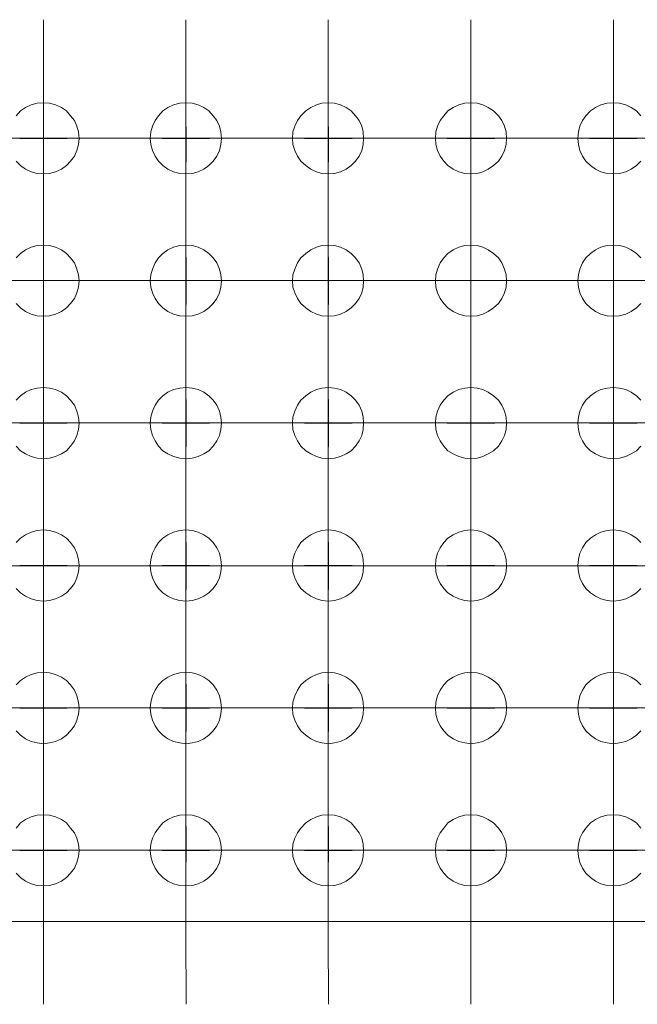
# Model space of a CAD drawing. Units: inches. Extents: x 0 to 590, y 0 to 417.
# Drawn here: x 339 to 340, y 71 to 73 of the extents above; entities that cross this region are included whole.
import ezdxf

# ---------------------------------------------------------------- set-up
doc = ezdxf.new("R2010")
doc.units = ezdxf.units.IN
doc.header["$MEASUREMENT"] = 0
doc.layers.add('Capa 1', color=7, linetype='Continuous')

msp = doc.modelspace()

# ---------------------------------------------------------------- linework, layer by layer
at = {"layer": 'Capa 1', "color": 7, "lineweight": 9, "true_color": 0xffffff}
for points in [[(339.0727, 72.939), (339.0727, 73.187)], [(339.3705, 72.939), (339.3705, 73.187)], [(339.6684, 72.939), (339.6684, 73.187)], [(339.9669, 72.939), (339.9669, 73.187)], [(340.2647, 72.939), (340.2647, 73.187)], [(339.0732, 73.013), (339.0858, 73.0123), (339.0977, 73.0088), (339.1103, 73.0032), (339.1208, 72.9962), (339.1292, 72.9857), (339.1377, 72.9759), (339.1426, 72.964), (339.1461, 72.9521), (339.1475, 72.9388), (339.1461, 72.9261), (339.1426, 72.9135), (339.1377, 72.9016), (339.1292, 72.8911), (339.1208, 72.882), (339.1103, 72.8743), (339.0977, 72.8687), (339.0858, 72.8652), (339.0732, 72.8645), (339.0599, 72.8652), (339.0472, 72.8687), (339.0353, 72.8743), (339.0248, 72.882), (339.0157, 72.8911)], [(339.0157, 72.9857), (339.0248, 72.9962), (339.0353, 73.0032), (339.0472, 73.0088), (339.0599, 73.0123), (339.0732, 73.013)], [(339.371, 73.013), (339.3836, 73.0123), (339.3962, 73.0088), (339.4082, 73.0032), (339.4187, 72.9962), (339.4278, 72.9857), (339.4355, 72.9759), (339.4411, 72.964), (339.4439, 72.9521), (339.4453, 72.9388), (339.4439, 72.9261), (339.4411, 72.9135), (339.4355, 72.9016), (339.4278, 72.8911), (339.4187, 72.882), (339.4082, 72.8743), (339.3962, 72.8687), (339.3836, 72.8652), (339.371, 72.8645), (339.3577, 72.8652), (339.3451, 72.8687), (339.3332, 72.8743), (339.3227, 72.882), (339.3135, 72.8911), (339.3066, 72.9016), (339.3009, 72.9135), (339.2974, 72.9261), (339.296, 72.9388), (339.2974, 72.9521), (339.3009, 72.964), (339.3066, 72.9759), (339.3135, 72.9857), (339.3227, 72.9962), (339.3332, 73.0032), (339.3451, 73.0088), (339.3577, 73.0123), (339.371, 73.013)], [(339.6689, 73.013), (339.6815, 73.0123), (339.6941, 73.0088), (339.706, 73.0032), (339.7165, 72.9962), (339.7256, 72.9857), (339.7333, 72.9759), (339.7389, 72.964), (339.7417, 72.9521), (339.7424, 72.9388), (339.7417, 72.9261), (339.7389, 72.9135), (339.7333, 72.9016), (339.7256, 72.8911), (339.7165, 72.882), (339.706, 72.8743), (339.6941, 72.8687), (339.6815, 72.8652), (339.6689, 72.8645), (339.6548, 72.8652), (339.6436, 72.8687), (339.6317, 72.8743), (339.6212, 72.882), (339.6114, 72.8911), (339.6044, 72.9016), (339.5988, 72.9135), (339.5946, 72.9261), (339.5939, 72.9388), (339.5946, 72.9521), (339.5988, 72.964), (339.6044, 72.9759), (339.6114, 72.9857), (339.6212, 72.9962), (339.6317, 73.0032), (339.6436, 73.0088), (339.6548, 73.0123), (339.6689, 73.013)], [(339.9667, 73.013), (339.98, 73.0123), (339.9919, 73.0088), (340.0031, 73.0032), (340.0143, 72.9962), (340.0242, 72.9857), (340.0312, 72.9759), (340.0368, 72.964), (340.0403, 72.9521), (340.041, 72.9388), (340.0403, 72.9261), (340.0368, 72.9135), (340.0312, 72.9016), (340.0242, 72.8911), (340.0143, 72.882), (340.0031, 72.8743), (339.9919, 72.8687), (339.98, 72.8652), (339.9667, 72.8645), (339.9541, 72.8652), (339.9415, 72.8687), (339.9295, 72.8743), (339.9183, 72.882), (339.9099, 72.8911), (339.9022, 72.9016), (339.8966, 72.9135), (339.8931, 72.9261), (339.8924, 72.9388), (339.8931, 72.9521), (339.8966, 72.964), (339.9022, 72.9759), (339.9099, 72.9857), (339.9183, 72.9962), (339.9295, 73.0032), (339.9415, 73.0088), (339.9541, 73.0123), (339.9667, 73.013)], [(340.322, 72.8911), (340.3129, 72.882), (340.3017, 72.8743), (340.2905, 72.8687), (340.2778, 72.8652), (340.2645, 72.8645), (340.2519, 72.8652), (340.2386, 72.8687), (340.2274, 72.8743), (340.2169, 72.882), (340.2071, 72.8911), (340.2001, 72.9016), (340.1945, 72.9135), (340.1917, 72.9261), (340.1902, 72.9388), (340.1917, 72.9521), (340.1945, 72.964), (340.2001, 72.9759), (340.2071, 72.9857), (340.2169, 72.9962), (340.2274, 73.0032), (340.2386, 73.0088), (340.2519, 73.0123), (340.2645, 73.013)], [(340.2645, 73.013), (340.2778, 73.0123), (340.2905, 73.0088), (340.3017, 73.0032), (340.3129, 72.9962), (340.322, 72.9857)], [(339.0728, 72.8889), (339.0728, 72.9631)], [(339.3711, 72.8889), (339.3711, 72.9631)], [(339.6688, 72.8889), (339.6688, 72.9631)], [(339.9665, 72.8889), (339.9665, 72.9631)], [(340.2649, 72.8889), (340.2649, 72.9631)], [(339.0727, 72.939), (338.8253, 72.939)], [(339.0234, 72.9388), (339.097, 72.9388)], [(339.1227, 72.9388), (339.0484, 72.9388)], [(339.0727, 72.939), (339.0727, 72.6909)], [(339.0727, 72.939), (339.3215, 72.939)], [(339.3705, 72.939), (339.1224, 72.939)], [(339.3211, 72.9388), (339.3947, 72.9388)], [(339.4204, 72.9388), (339.3468, 72.9388)], [(339.3705, 72.939), (339.3705, 72.6909)], [(339.3705, 72.939), (339.6193, 72.939)], [(339.6684, 72.939), (339.4203, 72.939)], [(339.6189, 72.9388), (339.6932, 72.9388)], [(339.7181, 72.9388), (339.6445, 72.9388)], [(339.6684, 72.939), (339.6684, 72.6909)], [(339.6684, 72.939), (339.9171, 72.939)], [(339.9669, 72.939), (339.7181, 72.939)], [(339.9172, 72.9388), (339.9908, 72.9388)], [(340.0165, 72.9388), (339.9422, 72.9388)], [(339.9669, 72.939), (339.9669, 72.6909)], [(339.9669, 72.939), (340.215, 72.939)], [(340.2647, 72.939), (340.0159, 72.939)], [(340.2149, 72.9388), (340.2892, 72.9388)], [(340.3142, 72.9388), (340.2406, 72.9388)], [(340.2647, 72.939), (340.2647, 72.6909)], [(340.2647, 72.939), (340.5128, 72.939)], [(339.0727, 72.6411), (339.0727, 72.8892)], [(339.3705, 72.6411), (339.3705, 72.8892)], [(339.6684, 72.6411), (339.6684, 72.8892)], [(339.9669, 72.6411), (339.9669, 72.8892)], [(340.2647, 72.6411), (340.2647, 72.8892)], [(339.0732, 72.7152), (339.0858, 72.7145), (339.0977, 72.711), (339.1103, 72.7054), (339.1208, 72.6977), (339.1292, 72.6886), (339.1377, 72.6781), (339.1426, 72.6654), (339.1461, 72.6535), (339.1475, 72.6409), (339.1461, 72.6276), (339.1426, 72.6157), (339.1377, 72.6038), (339.1292, 72.5933), (339.1208, 72.5841), (339.1103, 72.5764), (339.0977, 72.5708), (339.0858, 72.5673), (339.0732, 72.5666), (339.0599, 72.5673), (339.0472, 72.5708), (339.0353, 72.5764), (339.0248, 72.5841), (339.0157, 72.5933)], [(339.0157, 72.6886), (339.0248, 72.6977), (339.0353, 72.7054), (339.0472, 72.711), (339.0599, 72.7145), (339.0732, 72.7152)], [(339.371, 72.7152), (339.3836, 72.7145), (339.3962, 72.711), (339.4082, 72.7054), (339.4187, 72.6977), (339.4278, 72.6886), (339.4355, 72.6781), (339.4411, 72.6654), (339.4439, 72.6535), (339.4453, 72.6409), (339.4439, 72.6276), (339.4411, 72.6157), (339.4355, 72.6038), (339.4278, 72.5933), (339.4187, 72.5841), (339.4082, 72.5764), (339.3962, 72.5708), (339.3836, 72.5673), (339.371, 72.5666), (339.3577, 72.5673), (339.3451, 72.5708), (339.3332, 72.5764), (339.3227, 72.5841), (339.3135, 72.5933), (339.3066, 72.6038), (339.3009, 72.6157), (339.2974, 72.6276), (339.296, 72.6409), (339.2974, 72.6535), (339.3009, 72.6654), (339.3066, 72.6781), (339.3135, 72.6886), (339.3227, 72.6977), (339.3332, 72.7054), (339.3451, 72.711), (339.3577, 72.7145), (339.371, 72.7152)], [(339.6689, 72.7152), (339.6815, 72.7145), (339.6941, 72.711), (339.706, 72.7054), (339.7165, 72.6977), (339.7256, 72.6886), (339.7333, 72.6781), (339.7389, 72.6654), (339.7417, 72.6535), (339.7424, 72.6409), (339.7417, 72.6276), (339.7389, 72.6157), (339.7333, 72.6038), (339.7256, 72.5933), (339.7165, 72.5841), (339.706, 72.5764), (339.6941, 72.5708), (339.6815, 72.5673), (339.6689, 72.5666), (339.6548, 72.5673), (339.6436, 72.5708), (339.6317, 72.5764), (339.6212, 72.5841), (339.6114, 72.5933), (339.6044, 72.6038), (339.5988, 72.6157), (339.5946, 72.6276), (339.5939, 72.6409), (339.5946, 72.6535), (339.5988, 72.6654), (339.6044, 72.6781), (339.6114, 72.6886), (339.6212, 72.6977), (339.6317, 72.7054), (339.6436, 72.711), (339.6548, 72.7145), (339.6689, 72.7152)], [(339.9667, 72.7152), (339.98, 72.7145), (339.9919, 72.711), (340.0031, 72.7054), (340.0143, 72.6977), (340.0242, 72.6886), (340.0312, 72.6781), (340.0368, 72.6654), (340.0403, 72.6535), (340.041, 72.6409), (340.0403, 72.6276), (340.0368, 72.6157), (340.0312, 72.6038), (340.0242, 72.5933), (340.0143, 72.5841), (340.0031, 72.5764), (339.9919, 72.5708), (339.98, 72.5673), (339.9667, 72.5666), (339.9541, 72.5673), (339.9415, 72.5708), (339.9295, 72.5764), (339.9183, 72.5841), (339.9099, 72.5933), (339.9022, 72.6038), (339.8966, 72.6157), (339.8931, 72.6276), (339.8924, 72.6409), (339.8931, 72.6535), (339.8966, 72.6654), (339.9022, 72.6781), (339.9099, 72.6886), (339.9183, 72.6977), (339.9295, 72.7054), (339.9415, 72.711), (339.9541, 72.7145), (339.9667, 72.7152)], [(340.322, 72.5933), (340.3129, 72.5841), (340.3017, 72.5764), (340.2905, 72.5708), (340.2778, 72.5673), (340.2645, 72.5666), (340.2519, 72.5673), (340.2386, 72.5708), (340.2274, 72.5764), (340.2169, 72.5841), (340.2071, 72.5933), (340.2001, 72.6038), (340.1945, 72.6157), (340.1917, 72.6276), (340.1902, 72.6409), (340.1917, 72.6535), (340.1945, 72.6654), (340.2001, 72.6781), (340.2071, 72.6886), (340.2169, 72.6977), (340.2274, 72.7054), (340.2386, 72.711), (340.2519, 72.7145), (340.2645, 72.7152)], [(340.2645, 72.7152), (340.2778, 72.7145), (340.2905, 72.711), (340.3017, 72.7054), (340.3129, 72.6977), (340.322, 72.6886)], [(339.0728, 72.6904), (339.0728, 72.6168)], [(339.3711, 72.6904), (339.3711, 72.6168)], [(339.6688, 72.6904), (339.6688, 72.6168)], [(339.9665, 72.6904), (339.9665, 72.6168)], [(340.2649, 72.6904), (340.2649, 72.6168)], [(339.0728, 72.5912), (339.0728, 72.6654)], [(339.3711, 72.5912), (339.3711, 72.6654)], [(339.6688, 72.5912), (339.6688, 72.6654)], [(339.9665, 72.5912), (339.9665, 72.6654)], [(340.2649, 72.5912), (340.2649, 72.6654)], [(339.0727, 72.6411), (338.8253, 72.6411)], [(339.0234, 72.6411), (339.097, 72.6411)], [(339.1227, 72.6411), (339.0484, 72.6411)], [(339.0727, 72.6411), (339.0727, 72.3923)], [(339.0727, 72.6411), (339.3215, 72.6411)], [(339.3705, 72.6411), (339.1224, 72.6411)], [(339.3211, 72.6411), (339.3947, 72.6411)], [(339.4204, 72.6411), (339.3468, 72.6411)], [(339.3705, 72.6411), (339.3705, 72.3923)], [(339.3705, 72.6411), (339.6193, 72.6411)], [(339.6684, 72.6411), (339.4203, 72.6411)], [(339.6189, 72.6411), (339.6932, 72.6411)], [(339.7181, 72.6411), (339.6445, 72.6411)], [(339.6684, 72.6411), (339.6684, 72.3923)], [(339.6684, 72.6411), (339.9171, 72.6411)], [(339.9669, 72.6411), (339.7181, 72.6411)], [(339.9172, 72.6411), (339.9908, 72.6411)], [(340.0165, 72.6411), (339.9422, 72.6411)], [(339.9669, 72.6411), (339.9669, 72.3923)], [(339.9669, 72.6411), (340.215, 72.6411)], [(340.2647, 72.6411), (340.0159, 72.6411)], [(340.2149, 72.6411), (340.2892, 72.6411)], [(340.3142, 72.6411), (340.2406, 72.6411)], [(340.2647, 72.6411), (340.2647, 72.3923)], [(340.2647, 72.6411), (340.5128, 72.6411)], [(339.0727, 72.3433), (339.0727, 72.5914)], [(339.3705, 72.3433), (339.3705, 72.5914)], [(339.6684, 72.3433), (339.6684, 72.5914)], [(339.9669, 72.3433), (339.9669, 72.5914)], [(340.2647, 72.3433), (340.2647, 72.5914)], [(339.0732, 72.4174), (339.0858, 72.416), (339.0977, 72.4132), (339.1103, 72.4075), (339.1208, 72.3998), (339.1292, 72.3907), (339.1377, 72.3802), (339.1426, 72.3683), (339.1461, 72.3557), (339.1475, 72.3431), (339.1461, 72.3298), (339.1426, 72.3171), (339.1377, 72.3059), (339.1292, 72.2947), (339.1208, 72.2849), (339.1103, 72.2786), (339.0977, 72.273), (339.0858, 72.2695), (339.0732, 72.2681), (339.0599, 72.2695), (339.0472, 72.273), (339.0353, 72.2786), (339.0248, 72.2849), (339.0157, 72.2947)], [(339.0157, 72.3907), (339.0248, 72.3998), (339.0353, 72.4075), (339.0472, 72.4132), (339.0599, 72.416), (339.0732, 72.4174)], [(339.371, 72.4174), (339.3836, 72.416), (339.3962, 72.4132), (339.4082, 72.4075), (339.4187, 72.3998), (339.4278, 72.3907), (339.4355, 72.3802), (339.4411, 72.3683), (339.4439, 72.3557), (339.4453, 72.3431), (339.4439, 72.3298), (339.4411, 72.3171), (339.4355, 72.3059), (339.4278, 72.2947), (339.4187, 72.2849), (339.4082, 72.2786), (339.3962, 72.273), (339.3836, 72.2695), (339.371, 72.2681), (339.3577, 72.2695), (339.3451, 72.273), (339.3332, 72.2786), (339.3227, 72.2849), (339.3135, 72.2947), (339.3066, 72.3059), (339.3009, 72.3171), (339.2974, 72.3298), (339.296, 72.3431), (339.2974, 72.3557), (339.3009, 72.3683), (339.3066, 72.3802), (339.3135, 72.3907), (339.3227, 72.3998), (339.3332, 72.4075), (339.3451, 72.4132), (339.3577, 72.416), (339.371, 72.4174)], [(339.6689, 72.4174), (339.6815, 72.416), (339.6941, 72.4132), (339.706, 72.4075), (339.7165, 72.3998), (339.7256, 72.3907), (339.7333, 72.3802), (339.7389, 72.3683), (339.7417, 72.3557), (339.7424, 72.3431), (339.7417, 72.3298), (339.7389, 72.3171), (339.7333, 72.3059), (339.7256, 72.2947), (339.7165, 72.2849), (339.706, 72.2786), (339.6941, 72.273), (339.6815, 72.2695), (339.6689, 72.2681), (339.6548, 72.2695), (339.6436, 72.273), (339.6317, 72.2786), (339.6212, 72.2849), (339.6114, 72.2947), (339.6044, 72.3059), (339.5988, 72.3171), (339.5946, 72.3298), (339.5939, 72.3431), (339.5946, 72.3557), (339.5988, 72.3683), (339.6044, 72.3802), (339.6114, 72.3907), (339.6212, 72.3998), (339.6317, 72.4075), (339.6436, 72.4132), (339.6548, 72.416), (339.6689, 72.4174)], [(339.9667, 72.4174), (339.98, 72.416), (339.9919, 72.4132), (340.0031, 72.4075), (340.0143, 72.3998), (340.0242, 72.3907), (340.0312, 72.3802), (340.0368, 72.3683), (340.0403, 72.3557), (340.041, 72.3431), (340.0403, 72.3298), (340.0368, 72.3171), (340.0312, 72.3059), (340.0242, 72.2947), (340.0143, 72.2849), (340.0031, 72.2786), (339.9919, 72.273), (339.98, 72.2695), (339.9667, 72.2681), (339.9541, 72.2695), (339.9415, 72.273), (339.9295, 72.2786), (339.9183, 72.2849), (339.9099, 72.2947), (339.9022, 72.3059), (339.8966, 72.3171), (339.8931, 72.3298), (339.8924, 72.3431), (339.8931, 72.3557), (339.8966, 72.3683), (339.9022, 72.3802), (339.9099, 72.3907), (339.9183, 72.3998), (339.9295, 72.4075), (339.9415, 72.4132), (339.9541, 72.416), (339.9667, 72.4174)], [(340.322, 72.2947), (340.3129, 72.2849), (340.3017, 72.2786), (340.2905, 72.273), (340.2778, 72.2695), (340.2645, 72.2681), (340.2519, 72.2695), (340.2386, 72.273), (340.2274, 72.2786), (340.2169, 72.2849), (340.2071, 72.2947), (340.2001, 72.3059), (340.1945, 72.3171), (340.1917, 72.3298), (340.1902, 72.3431), (340.1917, 72.3557), (340.1945, 72.3683), (340.2001, 72.3802), (340.2071, 72.3907), (340.2169, 72.3998), (340.2274, 72.4075), (340.2386, 72.4132), (340.2519, 72.416), (340.2645, 72.4174)], [(340.2645, 72.4174), (340.2778, 72.416), (340.2905, 72.4132), (340.3017, 72.4075), (340.3129, 72.3998), (340.322, 72.3907)], [(339.0728, 72.3927), (339.0728, 72.3184)], [(339.3711, 72.3927), (339.3711, 72.3184)], [(339.6688, 72.3927), (339.6688, 72.3184)], [(339.9665, 72.3927), (339.9665, 72.3184)], [(340.2649, 72.3927), (340.2649, 72.3184)], [(339.0728, 72.2935), (339.0728, 72.367)], [(339.3711, 72.2935), (339.3711, 72.367)], [(339.6688, 72.2935), (339.6688, 72.367)], [(339.9665, 72.2935), (339.9665, 72.367)], [(340.2649, 72.2935), (340.2649, 72.367)], [(339.0727, 72.3433), (338.8253, 72.3433)], [(339.0234, 72.3427), (339.097, 72.3427)], [(339.1227, 72.3427), (339.0484, 72.3427)], [(339.0727, 72.3433), (339.0727, 72.0945)], [(339.0727, 72.3433), (339.3215, 72.3433)], [(339.3705, 72.3433), (339.1224, 72.3433)], [(339.3211, 72.3427), (339.3947, 72.3427)], [(339.4204, 72.3427), (339.3468, 72.3427)], [(339.3705, 72.3433), (339.3705, 72.0945)], [(339.3705, 72.3433), (339.6193, 72.3433)], [(339.6684, 72.3433), (339.4203, 72.3433)], [(339.6189, 72.3427), (339.6932, 72.3427)], [(339.7181, 72.3427), (339.6445, 72.3427)], [(339.6684, 72.3433), (339.6684, 72.0945)], [(339.6684, 72.3433), (339.9171, 72.3433)], [(339.9669, 72.3433), (339.7181, 72.3433)], [(339.9172, 72.3427), (339.9908, 72.3427)], [(340.0165, 72.3427), (339.9422, 72.3427)], [(339.9669, 72.3433), (339.9669, 72.0945)], [(339.9669, 72.3433), (340.215, 72.3433)], [(340.2647, 72.3433), (340.0159, 72.3433)], [(340.2149, 72.3427), (340.2892, 72.3427)], [(340.3142, 72.3427), (340.2406, 72.3427)], [(340.2647, 72.3433), (340.2647, 72.0945)], [(340.2647, 72.3433), (340.5128, 72.3433)], [(339.0727, 72.044), (339.0727, 72.2935)], [(339.3705, 72.044), (339.3705, 72.2935)], [(339.6684, 72.044), (339.6684, 72.2935)], [(339.9669, 72.044), (339.9669, 72.2935)], [(340.2647, 72.044), (340.2647, 72.2935)], [(339.0732, 72.1195), (339.0858, 72.1181), (339.0977, 72.1146), (339.1103, 72.109), (339.1208, 72.102), (339.1292, 72.0929), (339.1377, 72.0817), (339.1426, 72.0705), (339.1461, 72.0579), (339.1475, 72.0452), (339.1461, 72.0319), (339.1426, 72.0193), (339.1377, 72.0074), (339.1292, 71.9969), (339.1208, 71.9878), (339.1103, 71.9808), (339.0977, 71.9752), (339.0858, 71.9717), (339.0732, 71.9703), (339.0599, 71.9717), (339.0472, 71.9752), (339.0353, 71.9808), (339.0248, 71.9878), (339.0157, 71.9969)], [(339.0157, 72.0929), (339.0248, 72.102), (339.0353, 72.109), (339.0472, 72.1146), (339.0599, 72.1181), (339.0732, 72.1195)], [(339.371, 72.1195), (339.3836, 72.1181), (339.3962, 72.1146), (339.4082, 72.109), (339.4187, 72.102), (339.4278, 72.0929), (339.4355, 72.0817), (339.4411, 72.0705), (339.4439, 72.0579), (339.4453, 72.0452), (339.4439, 72.0319), (339.4411, 72.0193), (339.4355, 72.0074), (339.4278, 71.9969), (339.4187, 71.9878), (339.4082, 71.9808), (339.3962, 71.9752), (339.3836, 71.9717), (339.371, 71.9703), (339.3577, 71.9717), (339.3451, 71.9752), (339.3332, 71.9808), (339.3227, 71.9878), (339.3135, 71.9969), (339.3066, 72.0074), (339.3009, 72.0193), (339.2974, 72.0319), (339.296, 72.0452), (339.2974, 72.0579), (339.3009, 72.0705), (339.3066, 72.0817), (339.3135, 72.0929), (339.3227, 72.102), (339.3332, 72.109), (339.3451, 72.1146), (339.3577, 72.1181), (339.371, 72.1195)], [(339.6689, 72.1195), (339.6815, 72.1181), (339.6941, 72.1146), (339.706, 72.109), (339.7165, 72.102), (339.7256, 72.0929), (339.7333, 72.0817), (339.7389, 72.0705), (339.7417, 72.0579), (339.7424, 72.0452), (339.7417, 72.0319), (339.7389, 72.0193), (339.7333, 72.0074), (339.7256, 71.9969), (339.7165, 71.9878), (339.706, 71.9808), (339.6941, 71.9752), (339.6815, 71.9717), (339.6689, 71.9703), (339.6548, 71.9717), (339.6436, 71.9752), (339.6317, 71.9808), (339.6212, 71.9878), (339.6114, 71.9969), (339.6044, 72.0074), (339.5988, 72.0193), (339.5946, 72.0319), (339.5939, 72.0452), (339.5946, 72.0579), (339.5988, 72.0705), (339.6044, 72.0817), (339.6114, 72.0929), (339.6212, 72.102), (339.6317, 72.109), (339.6436, 72.1146), (339.6548, 72.1181), (339.6689, 72.1195)], [(339.9667, 72.1195), (339.98, 72.1181), (339.9919, 72.1146), (340.0031, 72.109), (340.0143, 72.102), (340.0242, 72.0929), (340.0312, 72.0817), (340.0368, 72.0705), (340.0403, 72.0579), (340.041, 72.0452), (340.0403, 72.0319), (340.0368, 72.0193), (340.0312, 72.0074), (340.0242, 71.9969), (340.0143, 71.9878), (340.0031, 71.9808), (339.9919, 71.9752), (339.98, 71.9717), (339.9667, 71.9703), (339.9541, 71.9717), (339.9415, 71.9752), (339.9295, 71.9808), (339.9183, 71.9878), (339.9099, 71.9969), (339.9022, 72.0074), (339.8966, 72.0193), (339.8931, 72.0319), (339.8924, 72.0452), (339.8931, 72.0579), (339.8966, 72.0705), (339.9022, 72.0817), (339.9099, 72.0929), (339.9183, 72.102), (339.9295, 72.109), (339.9415, 72.1146), (339.9541, 72.1181), (339.9667, 72.1195)], [(340.322, 71.9969), (340.3129, 71.9878), (340.3017, 71.9808), (340.2905, 71.9752), (340.2778, 71.9717), (340.2645, 71.9703), (340.2519, 71.9717), (340.2386, 71.9752), (340.2274, 71.9808), (340.2169, 71.9878), (340.2071, 71.9969), (340.2001, 72.0074), (340.1945, 72.0193), (340.1917, 72.0319), (340.1902, 72.0452), (340.1917, 72.0579), (340.1945, 72.0705), (340.2001, 72.0817), (340.2071, 72.0929), (340.2169, 72.102), (340.2274, 72.109), (340.2386, 72.1146), (340.2519, 72.1181), (340.2645, 72.1195)], [(340.2645, 72.1195), (340.2778, 72.1181), (340.2905, 72.1146), (340.3017, 72.109), (340.3129, 72.102), (340.322, 72.0929)], [(339.0728, 72.0942), (339.0728, 72.0206)], [(339.3711, 72.0942), (339.3711, 72.0206)], [(339.6688, 72.0942), (339.6688, 72.0206)], [(339.9665, 72.0942), (339.9665, 72.0206)], [(340.2649, 72.0942), (340.2649, 72.0206)], [(339.0728, 71.9951), (339.0728, 72.0693)], [(339.3711, 71.9951), (339.3711, 72.0693)], [(339.6688, 71.9951), (339.6688, 72.0693)], [(339.9665, 71.9951), (339.9665, 72.0693)], [(340.2649, 71.9951), (340.2649, 72.0693)], [(339.0727, 72.044), (338.8253, 72.044)], [(339.0234, 72.045), (339.097, 72.045)], [(339.1227, 72.045), (339.0484, 72.045)], [(339.0727, 72.044), (339.0727, 71.7967)], [(339.0727, 72.044), (339.3215, 72.044)], [(339.3705, 72.044), (339.1224, 72.044)], [(339.3211, 72.045), (339.3947, 72.045)], [(339.4204, 72.045), (339.3468, 72.045)], [(339.3705, 72.044), (339.3705, 71.7967)], [(339.3705, 72.044), (339.6193, 72.044)], [(339.6684, 72.044), (339.4203, 72.044)], [(339.6189, 72.045), (339.6932, 72.045)], [(339.7181, 72.045), (339.6445, 72.045)], [(339.6684, 72.044), (339.6684, 71.7967)], [(339.6684, 72.044), (339.9171, 72.044)], [(339.9669, 72.044), (339.7181, 72.044)], [(339.9172, 72.045), (339.9908, 72.045)], [(340.0165, 72.045), (339.9422, 72.045)], [(339.9669, 72.044), (339.9669, 71.7967)], [(339.9669, 72.044), (340.215, 72.044)], [(340.2647, 72.044), (340.0159, 72.044)], [(340.2149, 72.045), (340.2892, 72.045)], [(340.3142, 72.045), (340.2406, 72.045)], [(340.2647, 72.044), (340.2647, 71.7967)], [(340.2647, 72.044), (340.5128, 72.044)], [(339.0727, 71.7469), (339.0727, 71.9957)], [(339.3705, 71.7469), (339.3705, 71.9957)], [(339.6684, 71.7469), (339.6684, 71.9957)], [(339.9669, 71.7469), (339.9669, 71.9957)], [(340.2647, 71.7469), (340.2647, 71.9957)], [(339.0732, 71.8217), (339.0858, 71.8203), (339.0977, 71.8168), (339.1103, 71.8112), (339.1208, 71.8042), (339.1292, 71.7951), (339.1377, 71.7845), (339.1426, 71.7726), (339.1461, 71.7593), (339.1475, 71.7467), (339.1461, 71.7341), (339.1426, 71.7215), (339.1377, 71.7096), (339.1292, 71.699), (339.1208, 71.6899), (339.1103, 71.6822), (339.0977, 71.6766), (339.0858, 71.6738), (339.0732, 71.6717), (339.0599, 71.6738), (339.0472, 71.6766), (339.0353, 71.6822), (339.0248, 71.6899), (339.0157, 71.699)], [(339.0157, 71.7951), (339.0248, 71.8042), (339.0353, 71.8112), (339.0472, 71.8168), (339.0599, 71.8203), (339.0732, 71.8217)], [(339.371, 71.8217), (339.3836, 71.8203), (339.3962, 71.8168), (339.4082, 71.8112), (339.4187, 71.8042), (339.4278, 71.7951), (339.4355, 71.7845), (339.4411, 71.7726), (339.4439, 71.7593), (339.4453, 71.7467), (339.4439, 71.7341), (339.4411, 71.7215), (339.4355, 71.7096), (339.4278, 71.699), (339.4187, 71.6899), (339.4082, 71.6822), (339.3962, 71.6766), (339.3836, 71.6738), (339.371, 71.6717), (339.3577, 71.6738), (339.3451, 71.6766), (339.3332, 71.6822), (339.3227, 71.6899), (339.3135, 71.699), (339.3066, 71.7096), (339.3009, 71.7215), (339.2974, 71.7341), (339.296, 71.7467), (339.2974, 71.7593), (339.3009, 71.7726), (339.3066, 71.7845), (339.3135, 71.7951), (339.3227, 71.8042), (339.3332, 71.8112), (339.3451, 71.8168), (339.3577, 71.8203), (339.371, 71.8217)], [(339.6689, 71.8217), (339.6815, 71.8203), (339.6941, 71.8168), (339.706, 71.8112), (339.7165, 71.8042), (339.7256, 71.7951), (339.7333, 71.7845), (339.7389, 71.7726), (339.7417, 71.7593), (339.7424, 71.7467), (339.7417, 71.7341), (339.7389, 71.7215), (339.7333, 71.7096), (339.7256, 71.699), (339.7165, 71.6899), (339.706, 71.6822), (339.6941, 71.6766), (339.6815, 71.6738), (339.6689, 71.6717), (339.6548, 71.6738), (339.6436, 71.6766), (339.6317, 71.6822), (339.6212, 71.6899), (339.6114, 71.699), (339.6044, 71.7096), (339.5988, 71.7215), (339.5946, 71.7341), (339.5939, 71.7467), (339.5946, 71.7593), (339.5988, 71.7726), (339.6044, 71.7845), (339.6114, 71.7951), (339.6212, 71.8042), (339.6317, 71.8112), (339.6436, 71.8168), (339.6548, 71.8203), (339.6689, 71.8217)], [(339.9667, 71.8217), (339.98, 71.8203), (339.9919, 71.8168), (340.0031, 71.8112), (340.0143, 71.8042), (340.0242, 71.7951), (340.0312, 71.7845), (340.0368, 71.7726), (340.0403, 71.7593), (340.041, 71.7467), (340.0403, 71.7341), (340.0368, 71.7215), (340.0312, 71.7096), (340.0242, 71.699), (340.0143, 71.6899), (340.0031, 71.6822), (339.9919, 71.6766), (339.98, 71.6738), (339.9667, 71.6717), (339.9541, 71.6738), (339.9415, 71.6766), (339.9295, 71.6822), (339.9183, 71.6899), (339.9099, 71.699), (339.9022, 71.7096), (339.8966, 71.7215), (339.8931, 71.7341), (339.8924, 71.7467), (339.8931, 71.7593), (339.8966, 71.7726), (339.9022, 71.7845), (339.9099, 71.7951), (339.9183, 71.8042), (339.9295, 71.8112), (339.9415, 71.8168), (339.9541, 71.8203), (339.9667, 71.8217)], [(340.322, 71.699), (340.3129, 71.6899), (340.3017, 71.6822), (340.2905, 71.6766), (340.2778, 71.6738), (340.2645, 71.6717), (340.2519, 71.6738), (340.2386, 71.6766), (340.2274, 71.6822), (340.2169, 71.6899), (340.2071, 71.699), (340.2001, 71.7096), (340.1945, 71.7215), (340.1917, 71.7341), (340.1902, 71.7467), (340.1917, 71.7593), (340.1945, 71.7726), (340.2001, 71.7845), (340.2071, 71.7951), (340.2169, 71.8042), (340.2274, 71.8112), (340.2386, 71.8168), (340.2519, 71.8203), (340.2645, 71.8217)], [(340.2645, 71.8217), (340.2778, 71.8203), (340.2905, 71.8168), (340.3017, 71.8112), (340.3129, 71.8042), (340.322, 71.7951)], [(339.0728, 71.7966), (339.0728, 71.7223)], [(339.3711, 71.7966), (339.3711, 71.7223)], [(339.6688, 71.7966), (339.6688, 71.7223)], [(339.9665, 71.7966), (339.9665, 71.7223)], [(340.2649, 71.7966), (340.2649, 71.7223)], [(339.0728, 71.6974), (339.0728, 71.7709)], [(339.3711, 71.6974), (339.3711, 71.7709)], [(339.6688, 71.6974), (339.6688, 71.7709)], [(339.9665, 71.6974), (339.9665, 71.7709)], [(340.2649, 71.6974), (340.2649, 71.7709)], [(339.0727, 71.7469), (338.8253, 71.7469)], [(339.0234, 71.7466), (339.097, 71.7466)], [(339.1227, 71.7466), (339.0484, 71.7466)], [(339.0727, 71.7469), (339.0727, 71.4988)], [(339.0727, 71.7469), (339.3215, 71.7469)], [(339.3705, 71.7469), (339.1224, 71.7469)], [(339.3211, 71.7466), (339.3947, 71.7466)], [(339.4204, 71.7466), (339.3468, 71.7466)], [(339.3705, 71.7469), (339.3705, 71.4988)], [(339.3705, 71.7469), (339.6193, 71.7469)], [(339.6684, 71.7469), (339.4203, 71.7469)], [(339.6189, 71.7466), (339.6932, 71.7466)], [(339.7181, 71.7466), (339.6445, 71.7466)], [(339.6684, 71.7469), (339.6684, 71.4988)], [(339.6684, 71.7469), (339.9171, 71.7469)], [(339.9669, 71.7469), (339.7181, 71.7469)], [(339.9172, 71.7466), (339.9908, 71.7466)], [(340.0165, 71.7466), (339.9422, 71.7466)], [(339.9669, 71.7469), (339.9669, 71.4988)], [(339.9669, 71.7469), (340.215, 71.7469)], [(340.2647, 71.7469), (340.0159, 71.7469)], [(340.2149, 71.7466), (340.2892, 71.7466)], [(340.3142, 71.7466), (340.2406, 71.7466)], [(340.2647, 71.7469), (340.2647, 71.4988)], [(340.2647, 71.7469), (340.5128, 71.7469)], [(339.0727, 71.4491), (339.0727, 71.6972)], [(339.3705, 71.4491), (339.3705, 71.6972)], [(339.6684, 71.4491), (339.6684, 71.6972)], [(339.9669, 71.4491), (339.9669, 71.6972)], [(340.2647, 71.4491), (340.2647, 71.6972)], [(339.0732, 71.5231), (339.0858, 71.5224), (339.0977, 71.5189), (339.1103, 71.5133), (339.1208, 71.5063), (339.1292, 71.4958), (339.1377, 71.486), (339.1426, 71.4748), (339.1461, 71.4622), (339.1475, 71.4489), (339.1461, 71.4362), (339.1426, 71.4236), (339.1377, 71.4117), (339.1292, 71.4012), (339.1208, 71.3921), (339.1103, 71.3844), (339.0977, 71.3788), (339.0858, 71.3753), (339.0732, 71.3746), (339.0599, 71.3753), (339.0472, 71.3788), (339.0353, 71.3844), (339.0248, 71.3921), (339.0157, 71.4012)], [(339.0157, 71.4958), (339.0248, 71.5063), (339.0353, 71.5133), (339.0472, 71.5189), (339.0599, 71.5224), (339.0732, 71.5231)], [(339.371, 71.5231), (339.3836, 71.5224), (339.3962, 71.5189), (339.4082, 71.5133), (339.4187, 71.5063), (339.4278, 71.4958), (339.4355, 71.486), (339.4411, 71.4748), (339.4439, 71.4622), (339.4453, 71.4489), (339.4439, 71.4362), (339.4411, 71.4236), (339.4355, 71.4117), (339.4278, 71.4012), (339.4187, 71.3921), (339.4082, 71.3844), (339.3962, 71.3788), (339.3836, 71.3753), (339.371, 71.3746), (339.3577, 71.3753), (339.3451, 71.3788), (339.3332, 71.3844), (339.3227, 71.3921), (339.3135, 71.4012), (339.3066, 71.4117), (339.3009, 71.4236), (339.2974, 71.4362), (339.296, 71.4489), (339.2974, 71.4622), (339.3009, 71.4748), (339.3066, 71.486), (339.3135, 71.4958), (339.3227, 71.5063), (339.3332, 71.5133), (339.3451, 71.5189), (339.3577, 71.5224), (339.371, 71.5231)], [(339.6689, 71.5231), (339.6815, 71.5224), (339.6941, 71.5189), (339.706, 71.5133), (339.7165, 71.5063), (339.7256, 71.4958), (339.7333, 71.486), (339.7389, 71.4748), (339.7417, 71.4622), (339.7424, 71.4489), (339.7417, 71.4362), (339.7389, 71.4236), (339.7333, 71.4117), (339.7256, 71.4012), (339.7165, 71.3921), (339.706, 71.3844), (339.6941, 71.3788), (339.6815, 71.3753), (339.6689, 71.3746), (339.6548, 71.3753), (339.6436, 71.3788), (339.6317, 71.3844), (339.6212, 71.3921), (339.6114, 71.4012), (339.6044, 71.4117), (339.5988, 71.4236), (339.5946, 71.4362), (339.5939, 71.4489), (339.5946, 71.4622), (339.5988, 71.4748), (339.6044, 71.486), (339.6114, 71.4958), (339.6212, 71.5063), (339.6317, 71.5133), (339.6436, 71.5189), (339.6548, 71.5224), (339.6689, 71.5231)], [(339.9667, 71.5231), (339.98, 71.5224), (339.9919, 71.5189), (340.0031, 71.5133), (340.0143, 71.5063), (340.0242, 71.4958), (340.0312, 71.486), (340.0368, 71.4748), (340.0403, 71.4622), (340.041, 71.4489), (340.0403, 71.4362), (340.0368, 71.4236), (340.0312, 71.4117), (340.0242, 71.4012), (340.0143, 71.3921), (340.0031, 71.3844), (339.9919, 71.3788), (339.98, 71.3753), (339.9667, 71.3746), (339.9541, 71.3753), (339.9415, 71.3788), (339.9295, 71.3844), (339.9183, 71.3921), (339.9099, 71.4012), (339.9022, 71.4117), (339.8966, 71.4236), (339.8931, 71.4362), (339.8924, 71.4489), (339.8931, 71.4622), (339.8966, 71.4748), (339.9022, 71.486), (339.9099, 71.4958), (339.9183, 71.5063), (339.9295, 71.5133), (339.9415, 71.5189), (339.9541, 71.5224), (339.9667, 71.5231)], [(340.322, 71.4012), (340.3129, 71.3921), (340.3017, 71.3844), (340.2905, 71.3788), (340.2778, 71.3753), (340.2645, 71.3746), (340.2519, 71.3753), (340.2386, 71.3788), (340.2274, 71.3844), (340.2169, 71.3921), (340.2071, 71.4012), (340.2001, 71.4117), (340.1945, 71.4236), (340.1917, 71.4362), (340.1902, 71.4489), (340.1917, 71.4622), (340.1945, 71.4748), (340.2001, 71.486), (340.2071, 71.4958), (340.2169, 71.5063), (340.2274, 71.5133), (340.2386, 71.5189), (340.2519, 71.5224), (340.2645, 71.5231)], [(340.2645, 71.5231), (340.2778, 71.5224), (340.2905, 71.5189), (340.3017, 71.5133), (340.3129, 71.5063), (340.322, 71.4958)], [(339.0728, 71.4989), (339.0728, 71.4246)], [(339.3711, 71.4989), (339.3711, 71.4246)], [(339.6688, 71.4989), (339.6688, 71.4246)], [(339.9665, 71.4989), (339.9665, 71.4246)], [(340.2649, 71.4989), (340.2649, 71.4246)], [(339.0727, 71.4491), (338.8253, 71.4491)], [(339.0234, 71.4489), (339.097, 71.4489)], [(339.1227, 71.4489), (339.0484, 71.4489)], [(339.0727, 71.4491), (339.0727, 71.201)], [(339.0727, 71.4491), (339.3215, 71.4491)], [(339.3705, 71.4491), (339.1224, 71.4491)], [(339.3211, 71.4489), (339.3947, 71.4489)], [(339.4204, 71.4489), (339.3468, 71.4489)], [(339.3705, 71.4491), (339.3705, 71.201)], [(339.3705, 71.4491), (339.6193, 71.4491)], [(339.6684, 71.4491), (339.4203, 71.4491)], [(339.6189, 71.4489), (339.6932, 71.4489)], [(339.7181, 71.4489), (339.6445, 71.4489)], [(339.6684, 71.4491), (339.6684, 71.201)], [(339.6684, 71.4491), (339.9171, 71.4491)], [(339.9669, 71.4491), (339.7181, 71.4491)], [(339.9172, 71.4489), (339.9908, 71.4489)], [(340.0165, 71.4489), (339.9422, 71.4489)], [(339.9669, 71.4491), (339.9669, 71.201)], [(339.9669, 71.4491), (340.215, 71.4491)], [(340.2647, 71.4491), (340.0159, 71.4491)], [(340.2149, 71.4489), (340.2892, 71.4489)], [(340.3142, 71.4489), (340.2406, 71.4489)], [(340.2647, 71.4491), (340.2647, 71.201)], [(340.2647, 71.4491), (340.5128, 71.4491)], [(345.5786, 71.3003), (337.4333, 71.3003)], [(339.0728, 71.2005), (339.0728, 71.1269)], [(339.3711, 71.2005), (339.3711, 71.1269)], [(339.6688, 71.2005), (339.6688, 71.1269)], [(339.9665, 71.2005), (339.9665, 71.1269)], [(340.2649, 71.2005), (340.2649, 71.1269)]]:
    msp.add_lwpolyline(points, dxfattribs=at)

doc.saveas('drawing.dxf')
